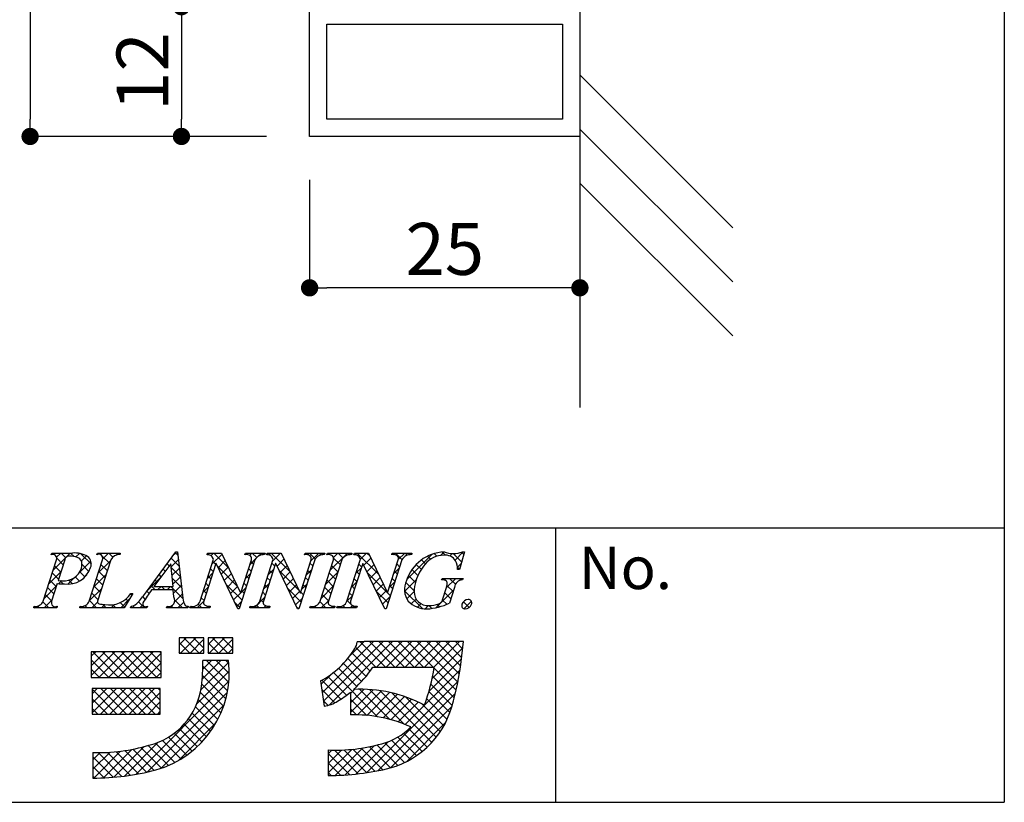
# Model space of a CAD drawing. Units: millimetres. Extents: x 0 to 280, y 0 to 192.
# Drawn here: x 235 to 280, y 0 to 36 of the extents above; entities that cross this region are included whole.
import ezdxf

# ---------------------------------------------------------------- set-up
doc = ezdxf.new("R2010")
doc.units = ezdxf.units.MM
for name, color, linetype in [('BASE', 6, 'Continuous'), ('寸法', 2, 'Continuous'), ('本体１', 7, 'Continuous'), ('本体２', 11, 'Continuous'), ('枠文字', 4, 'Continuous'), ('枠横ライン', 9, 'Continuous')]:
    doc.layers.add(name, color=color, linetype=linetype)
doc.styles.get("Standard").update_dxf_attribs({"font": 'txt.shx', "bigfont": 'extfont.shx'})
doc.styles.add('角ゴ', font='txt.shx', dxfattribs={"bigfont": 'extfont.shx'})

# ---------------------------------------------------------------- blocks, each defined once
blk = doc.blocks.new('_DOT')
at = {"color": 0, "linetype": 'ByBlock'}
blk.add_line((-0.5, 0), (-1, 0), dxfattribs=at)
at = {"color": 0, "linetype": 'ByBlock', "const_width": 0.5}
blk.add_lwpolyline([(-0.25, 0, 1), (0.25, 0, 1)], format="xyb", close=True, dxfattribs=at)

msp = doc.modelspace()

# ---------------------------------------------------------------- linework, layer by layer
at = {"layer": 'BASE'}
for p, q in [((260.597, 99.272), (260.597, 18.256)), ((267.668, 26.566), (260.597, 33.637)), ((267.668, 24.066), (260.597, 31.137)), ((267.668, 21.566), (260.597, 28.637))]:
    msp.add_line(p, q, dxfattribs=at)
at = {"layer": '寸法', "color": 2}
for p, q in [((235.169, 170.02), (235.169, 31.593)), ((242.169, 35.993), (242.169, 31.593)), ((246.097, 30.793), (235.169, 30.793)), ((246.097, 30.793), (242.169, 30.793)), ((248.097, 28.793), (248.097, 23.793)), ((260.597, 28.793), (260.597, 23.793)), ((259.797, 23.793), (248.897, 23.793))]:
    msp.add_line(p, q, dxfattribs=at)
at = {"layer": '本体１'}
for p, q in [((248.097, 30.793), (248.097, 36.793)), ((260.597, 36.793), (260.597, 30.793)), ((260.597, 30.793), (248.097, 30.793))]:
    msp.add_line(p, q, dxfattribs=at)
at = {"layer": '本体２'}
for p, q in [((248.897, 31.593), (248.897, 35.993)), ((248.897, 35.993), (259.797, 35.993)), ((259.797, 35.993), (259.797, 31.593)), ((259.797, 31.593), (248.897, 31.593))]:
    msp.add_line(p, q, dxfattribs=at)
at = {"layer": '枠文字'}
for p, q in [((236.146, 11.452), (236.169, 11.525)), ((236.169, 11.525), (237.133, 11.525)), ((238.256, 11.452), (238.279, 11.525)), ((238.279, 11.525), (239.342, 11.525)), ((239.342, 11.525), (239.318, 11.452)), ((240.546, 9.736), (241.912, 11.579)), ((241.912, 11.579), (241.989, 11.579)), ((241.989, 11.579), (242.237, 9.442)), ((243.351, 11.452), (243.374, 11.525)), ((243.374, 11.525), (244.028, 11.525)), ((244.028, 11.525), (244.903, 9.687)), ((245.106, 11.452), (245.129, 11.525)), ((245.129, 11.525), (246.039, 11.525)), ((246.039, 11.525), (246.015, 11.452)), ((246.111, 11.452), (246.134, 11.525)), ((246.134, 11.525), (246.788, 11.525)), ((246.788, 11.525), (247.663, 9.687)), ((247.866, 11.452), (247.889, 11.525)), ((247.889, 11.525), (248.799, 11.525)), ((248.799, 11.525), (248.776, 11.452)), ((248.894, 11.452), (248.917, 11.525)), ((248.917, 11.525), (250.056, 11.525)), ((250.056, 11.525), (250.033, 11.452)), ((250.143, 11.452), (250.166, 11.525)), ((250.166, 11.525), (250.82, 11.525)), ((250.82, 11.525), (251.696, 9.687)), ((251.898, 11.452), (251.921, 11.525)), ((251.921, 11.525), (252.831, 11.525)), ((252.831, 11.525), (252.807, 11.452)), ((255.252, 11.579), (255.027, 10.768)), ((255.172, 11.579), (255.252, 11.579)), ((235.774, 9.301), (236.388, 11.22)), ((236.775, 11.208), (236.471, 10.26)), ((237.903, 9.301), (238.517, 11.22)), ((238.907, 11.22), (238.293, 9.301)), ((241.675, 11.028), (240.899, 9.978)), ((241.781, 9.978), (241.675, 11.028)), ((243.033, 9.301), (243.654, 11.243)), ((243.76, 11.048), (243.201, 9.301)), ((243.654, 11.243), (243.636, 11.281)), ((243.768, 11.048), (243.76, 11.048)), ((244.783, 8.941), (243.768, 11.048)), ((245.57, 11.22), (244.841, 8.941)), ((244.911, 9.687), (245.402, 11.22)), ((245.793, 9.301), (246.414, 11.243)), ((246.52, 11.048), (245.961, 9.301)), ((246.414, 11.243), (246.396, 11.281)), ((246.528, 11.048), (246.52, 11.048)), ((247.543, 8.941), (246.528, 11.048)), ((248.33, 11.22), (247.601, 8.941)), ((247.671, 9.687), (248.162, 11.22)), ((248.58, 9.301), (249.194, 11.22)), ((249.584, 11.22), (248.97, 9.301)), ((249.825, 9.301), (250.447, 11.243)), ((250.553, 11.048), (249.993, 9.301)), ((250.447, 11.243), (250.429, 11.281)), ((250.56, 11.048), (250.553, 11.048)), ((251.575, 8.941), (250.56, 11.048)), ((252.362, 11.22), (251.633, 8.941)), ((251.704, 9.687), (252.194, 11.22)), ((255.027, 10.768), (254.94, 10.768)), ((236.426, 10.119), (236.164, 9.301)), ((236.471, 10.26), (236.655, 10.248)), ((254.199, 10.283), (254.222, 10.356)), ((254.222, 10.356), (255.197, 10.356)), ((255.197, 10.356), (255.174, 10.283)), ((239.922, 9.66), (239.525, 8.995)), ((239.826, 9.66), (239.922, 9.66)), ((241.784, 9.821), (240.783, 9.821)), ((240.899, 9.978), (241.781, 9.978)), ((241.819, 9.496), (241.784, 9.821)), ((244.903, 9.687), (244.911, 9.687)), ((247.663, 9.687), (247.671, 9.687)), ((251.696, 9.687), (251.704, 9.687)), ((254.243, 9.369), (254.425, 9.939)), ((254.796, 9.939), (254.564, 9.212)), ((235.34, 8.995), (235.363, 9.068)), ((236.402, 8.995), (235.34, 8.995)), ((236.426, 9.068), (236.402, 8.995)), ((237.469, 8.995), (237.492, 9.068)), ((239.525, 8.995), (237.469, 8.995)), ((239.816, 8.995), (239.839, 9.068)), ((240.572, 8.995), (239.816, 8.995)), ((240.596, 9.068), (240.572, 8.995)), ((241.482, 8.995), (241.505, 9.068)), ((242.457, 8.995), (241.482, 8.995)), ((242.48, 9.068), (242.457, 8.995)), ((242.564, 8.995), (242.587, 9.068)), ((243.474, 8.995), (242.564, 8.995)), ((243.497, 9.068), (243.474, 8.995)), ((244.841, 8.941), (244.783, 8.941)), ((245.324, 8.995), (245.348, 9.068)), ((246.234, 8.995), (245.324, 8.995)), ((246.257, 9.068), (246.234, 8.995)), ((247.601, 8.941), (247.543, 8.941)), ((248.108, 8.995), (248.131, 9.068)), ((249.247, 8.995), (248.108, 8.995)), ((249.27, 9.068), (249.247, 8.995)), ((249.356, 8.995), (249.38, 9.068)), ((250.266, 8.995), (249.356, 8.995)), ((250.29, 9.068), (250.266, 8.995)), ((251.633, 8.941), (251.575, 8.941)), ((242.058, 7.609), (242.058, 6.899)), ((243.202, 7.609), (242.058, 7.609)), ((243.202, 6.899), (243.202, 7.609)), ((244.543, 7.609), (243.399, 7.609)), ((243.399, 7.609), (243.399, 6.899)), ((244.543, 6.899), (244.543, 7.609)), ((250.616, 7.42), (250.3, 7.421)), ((254.548, 7.432), (250.616, 7.432)), ((250.616, 7.432), (250.616, 7.42)), ((255.214, 7.432), (254.548, 7.432)), ((255.135, 6.77), (255.214, 7.432)), ((237.997, 6.958), (237.997, 5.775)), ((241.23, 6.958), (237.997, 6.958)), ((241.23, 5.775), (241.23, 6.958)), ((242.058, 6.899), (243.202, 6.899)), ((243.399, 6.899), (244.543, 6.899)), ((244.346, 6.563), (243.163, 6.563)), ((251.025, 6.248), (253.861, 6.248)), ((237.997, 5.775), (241.23, 5.775)), ((248.596, 5.611), (248.771, 4.44)), ((241.191, 5.263), (238.036, 5.263)), ((238.036, 5.263), (238.036, 4.079)), ((241.191, 4.079), (241.191, 5.263)), ((249.985, 5.093), (249.985, 4.04)), ((238.036, 4.079), (241.191, 4.079)), ((238.075, 2.304), (238.075, 1.121)), ((248.956, 2.422), (248.956, 1.239))]:
    msp.add_line(p, q, dxfattribs=at)
at = {"layer": '枠文字', "linetype": 'Continuous'}
for p, q in [((236.216, 11.469), (236.167, 11.517)), ((236.232, 10.731), (237.026, 11.525)), ((236.396, 11.336), (236.584, 11.525)), ((236.816, 11.31), (236.601, 11.525)), ((237.2, 11.368), (237.043, 11.525)), ((237.291, 11.348), (237.451, 11.508)), ((238.002, 11.009), (237.517, 11.493)), ((237.545, 11.16), (237.776, 11.391)), ((238.295, 11.468), (238.352, 11.525)), ((238.458, 11.436), (238.369, 11.525)), ((238.851, 11.043), (238.492, 11.402)), ((238.529, 11.26), (238.794, 11.525)), ((239, 11.336), (238.811, 11.525)), ((239.129, 11.418), (239.236, 11.525)), ((239.32, 11.458), (239.253, 11.525)), ((241.829, 11.467), (241.941, 11.579)), ((242.008, 11.422), (241.886, 11.544)), ((243.535, 11.404), (243.655, 11.525)), ((243.579, 11.007), (244.051, 11.478)), ((244.352, 10.846), (243.672, 11.525)), ((245.318, 11.42), (245.423, 11.525)), ((245.65, 11.315), (245.44, 11.525)), ((245.686, 11.346), (245.865, 11.525)), ((245.956, 11.451), (245.882, 11.525)), ((246.222, 11.44), (246.307, 11.525)), ((247.21, 10.639), (246.324, 11.525)), ((246.39, 11.166), (246.749, 11.525)), ((246.809, 11.482), (246.766, 11.525)), ((247.995, 11.446), (248.075, 11.525)), ((248.358, 11.259), (248.092, 11.525)), ((248.139, 11.148), (248.517, 11.525)), ((248.624, 11.435), (248.534, 11.525)), ((248.898, 11.465), (248.959, 11.525)), ((249.065, 11.436), (248.976, 11.525)), ((249.033, 10.716), (249.843, 11.525)), ((249.202, 11.326), (249.401, 11.525)), ((249.646, 11.297), (249.418, 11.525)), ((249.938, 11.447), (249.86, 11.525)), ((250.21, 11.45), (250.285, 11.525)), ((251.293, 10.534), (250.301, 11.525)), ((250.446, 11.245), (250.726, 11.525)), ((250.891, 11.378), (250.743, 11.525)), ((251.98, 11.453), (252.052, 11.525)), ((252.367, 11.227), (252.069, 11.525)), ((252.198, 11.229), (252.494, 11.525)), ((252.615, 11.422), (252.511, 11.525)), ((252.591, 10.297), (253.769, 11.474)), ((253.983, 11.379), (253.859, 11.503)), ((254.153, 11.416), (254.315, 11.578)), ((254.373, 11.431), (254.231, 11.573)), ((254.574, 11.395), (254.689, 11.51)), ((255.125, 11.121), (254.737, 11.509)), ((254.822, 11.201), (255.2, 11.579)), ((255.221, 11.467), (255.124, 11.564)), ((236.596, 10.647), (236.3, 10.943)), ((236.703, 10.982), (236.402, 11.283)), ((237.426, 10.599), (237.981, 11.154)), ((237.89, 10.678), (237.57, 10.998)), ((238.323, 10.612), (238.897, 11.186)), ((238.744, 10.708), (238.448, 11.004)), ((241.608, 10.938), (241.51, 11.036)), ((241.69, 10.885), (242.03, 11.226)), ((242.066, 10.922), (241.698, 11.29)), ((243.748, 11.008), (243.62, 11.135)), ((244.753, 10.002), (243.825, 10.931)), ((243.864, 10.85), (244.193, 11.179)), ((245.328, 10.988), (245.597, 11.257)), ((245.506, 11.018), (245.379, 11.145)), ((246.481, 10.926), (246.354, 11.053)), ((246.589, 10.923), (246.918, 11.252)), ((246.732, 10.625), (247.061, 10.953)), ((248.24, 10.935), (248.112, 11.063)), ((249.404, 10.655), (249.108, 10.951)), ((249.511, 10.99), (249.208, 11.293)), ((250.501, 10.884), (250.373, 11.011)), ((250.603, 10.96), (250.933, 11.289)), ((250.747, 10.661), (251.075, 10.99)), ((252.258, 10.894), (252.131, 11.021)), ((253.261, 10.775), (253.031, 11.005)), ((253.45, 11.028), (253.268, 11.21)), ((253.683, 11.237), (253.542, 11.378)), ((254.932, 10.869), (255.103, 11.04)), ((236.024, 10.081), (236.598, 10.655)), ((236.488, 10.312), (236.193, 10.608)), ((237.704, 10.423), (237.466, 10.661)), ((237.591, 10.322), (237.787, 10.518)), ((238.115, 9.962), (238.689, 10.536)), ((238.637, 10.374), (238.341, 10.669)), ((241.233, 10.429), (241.134, 10.528)), ((241.421, 10.683), (241.322, 10.782)), ((242.124, 10.422), (241.693, 10.853)), ((241.73, 10.484), (242.076, 10.83)), ((243.371, 10.357), (243.619, 10.605)), ((243.641, 10.673), (243.513, 10.801)), ((244.008, 10.551), (244.336, 10.88)), ((244.151, 10.253), (244.478, 10.58)), ((245.12, 10.338), (245.368, 10.586)), ((245.292, 10.348), (245.164, 10.475)), ((245.399, 10.683), (245.271, 10.81)), ((246.182, 10.516), (246.43, 10.764)), ((246.374, 10.591), (246.247, 10.718)), ((247.612, 9.796), (246.686, 10.722)), ((246.876, 10.326), (247.203, 10.654)), ((247.931, 10.498), (248.179, 10.745)), ((248.132, 10.601), (248.005, 10.728)), ((248.825, 10.066), (249.399, 10.639)), ((249.297, 10.32), (249.001, 10.616)), ((250.241, 10.598), (250.489, 10.845)), ((250.394, 10.549), (250.266, 10.677)), ((251.695, 9.69), (250.768, 10.616)), ((250.89, 10.363), (251.218, 10.691)), ((251.99, 10.579), (252.236, 10.825)), ((252.151, 10.559), (252.024, 10.686)), ((252.989, 10.163), (252.668, 10.484)), ((253.106, 10.489), (252.831, 10.764)), ((255.029, 10.775), (254.931, 10.873)), ((236.381, 9.978), (236.086, 10.273)), ((236.497, 10.112), (236.635, 10.25)), ((236.7, 10.101), (236.545, 10.255)), ((236.916, 10.089), (237.225, 10.398)), ((237.132, 10.111), (236.967, 10.275)), ((237.454, 10.231), (237.26, 10.424)), ((238.53, 10.039), (238.234, 10.334)), ((240.563, 9.759), (241.231, 10.427)), ((240.958, 9.821), (240.757, 10.021)), ((241.045, 10.175), (240.946, 10.275)), ((242.182, 9.922), (241.743, 10.361)), ((241.771, 10.083), (242.122, 10.434)), ((241.801, 9.67), (242.168, 10.038)), ((243.426, 10.003), (243.299, 10.131)), ((243.533, 10.338), (243.406, 10.466)), ((244.97, 9.344), (244.236, 10.078)), ((244.295, 9.955), (244.621, 10.281)), ((245.184, 10.013), (245.057, 10.141)), ((245.974, 9.867), (246.222, 10.114)), ((246.16, 9.921), (246.033, 10.049)), ((246.267, 10.256), (246.14, 10.384)), ((247.02, 10.028), (247.346, 10.354)), ((247.163, 9.73), (247.488, 10.055)), ((247.723, 9.848), (247.971, 10.095)), ((247.918, 9.931), (247.791, 10.059)), ((248.025, 10.266), (247.898, 10.393)), ((249.19, 9.985), (248.894, 10.281)), ((250.033, 9.947), (250.28, 10.195)), ((250.286, 10.214), (250.159, 10.342)), ((251.034, 10.065), (251.361, 10.392)), ((251.178, 9.767), (251.503, 10.092)), ((251.782, 9.929), (252.028, 10.175)), ((252.044, 10.225), (251.917, 10.352)), ((252.49, 9.753), (253.029, 10.292)), ((252.933, 9.777), (252.541, 10.169)), ((254.338, 10.276), (254.419, 10.356)), ((254.417, 9.912), (254.86, 10.356)), ((254.734, 9.744), (254.45, 10.028)), ((254.837, 10.083), (254.564, 10.356)), ((255.087, 10.275), (255.006, 10.356)), ((235.816, 9.431), (236.39, 10.005)), ((236.167, 9.308), (235.871, 9.603)), ((236.274, 9.643), (235.978, 9.938)), ((237.907, 9.313), (238.481, 9.886)), ((238.315, 9.369), (238.02, 9.665)), ((238.422, 9.704), (238.127, 9.999)), ((239.874, 9.579), (239.813, 9.64)), ((240.674, 9.662), (240.569, 9.767)), ((241.067, 9.821), (241.224, 9.978)), ((241.399, 9.821), (241.242, 9.978)), ((241.509, 9.821), (241.666, 9.978)), ((242.24, 9.422), (241.684, 9.978)), ((241.862, 9.289), (242.214, 9.642)), ((243.164, 9.707), (243.411, 9.955)), ((243.319, 9.669), (243.192, 9.796)), ((244.439, 9.657), (244.763, 9.981)), ((244.582, 9.359), (244.91, 9.687)), ((244.912, 9.688), (245.16, 9.936)), ((245.077, 9.678), (244.95, 9.806)), ((246.053, 9.587), (245.926, 9.714)), ((247.704, 9.261), (247.097, 9.869)), ((247.307, 9.432), (247.631, 9.755)), ((247.811, 9.596), (247.683, 9.724)), ((248.617, 9.416), (249.191, 9.99)), ((248.975, 9.316), (248.68, 9.611)), ((249.082, 9.651), (248.787, 9.946)), ((250.072, 9.545), (249.945, 9.672)), ((250.179, 9.88), (250.052, 10.007)), ((251.723, 9.22), (251.179, 9.763)), ((251.321, 9.468), (251.646, 9.793)), ((251.83, 9.555), (251.698, 9.687)), ((251.937, 9.89), (251.81, 10.017)), ((253.311, 8.958), (252.488, 9.781)), ((252.592, 9.413), (252.933, 9.754)), ((253.95, 9.003), (254.755, 9.808)), ((254.627, 9.409), (254.346, 9.69)), ((236.038, 8.995), (235.762, 9.271)), ((235.822, 8.995), (236.182, 9.355)), ((238.247, 8.995), (237.913, 9.33)), ((238.032, 8.995), (238.291, 9.254)), ((238.474, 8.995), (238.629, 9.151)), ((238.689, 8.995), (238.531, 9.154)), ((238.916, 8.995), (239.072, 9.152)), ((239.131, 8.995), (238.988, 9.138)), ((239.543, 9.025), (239.333, 9.235)), ((239.358, 8.995), (239.774, 9.411)), ((239.708, 9.302), (239.603, 9.407)), ((240.457, 8.995), (240.181, 9.271)), ((240.241, 8.995), (240.387, 9.14)), ((240.497, 9.397), (240.38, 9.514)), ((242.225, 8.995), (241.866, 9.354)), ((242.009, 8.995), (242.274, 9.259)), ((242.893, 8.995), (243.203, 9.305)), ((243.109, 8.995), (242.939, 9.165)), ((243.212, 9.334), (243.085, 9.461)), ((244.863, 9.009), (244.647, 9.225)), ((244.726, 9.06), (244.952, 9.286)), ((245.545, 8.995), (246.014, 9.464)), ((245.76, 8.995), (245.638, 9.118)), ((245.949, 9.248), (245.818, 9.379)), ((247.451, 9.133), (247.763, 9.445)), ((248.854, 8.995), (248.57, 9.279)), ((248.638, 8.995), (248.983, 9.34)), ((249.824, 9.297), (250.072, 9.544)), ((249.991, 9.184), (249.837, 9.338)), ((251.465, 9.17), (251.82, 9.525)), ((252.799, 9.179), (253.023, 9.402)), ((253.083, 9.021), (253.246, 9.183)), ((254.109, 9.043), (253.998, 9.155)), ((254.438, 9.157), (254.241, 9.354)), ((255.473, 9.005), (255.208, 9.27)), ((255.226, 8.953), (255.576, 9.304)), ((235.38, 8.995), (235.448, 9.063)), ((235.596, 8.995), (235.518, 9.073)), ((236.264, 8.995), (236.316, 9.047)), ((236.422, 9.053), (236.413, 9.062)), ((237.59, 8.995), (237.676, 9.082)), ((237.806, 8.995), (237.707, 9.094)), ((239.824, 9.02), (239.881, 9.076)), ((240.015, 8.995), (239.922, 9.088)), ((241.567, 8.995), (241.634, 9.061)), ((241.783, 8.995), (241.697, 9.081)), ((242.451, 8.995), (242.46, 9.004)), ((242.667, 8.995), (242.596, 9.066)), ((243.335, 8.995), (243.408, 9.068)), ((243.493, 9.053), (243.48, 9.066)), ((245.987, 8.995), (246.079, 9.088)), ((246.202, 8.995), (246.122, 9.076)), ((247.582, 8.941), (247.508, 9.016)), ((248.196, 8.995), (248.263, 9.062)), ((248.412, 8.995), (248.331, 9.076)), ((249.08, 8.995), (249.156, 9.071)), ((249.259, 9.032), (249.226, 9.065)), ((249.522, 8.995), (249.618, 9.091)), ((249.738, 8.995), (249.634, 9.099)), ((249.964, 8.995), (250.072, 9.103)), ((250.18, 8.995), (250.071, 9.104)), ((253.447, 8.943), (253.602, 9.098)), ((253.745, 8.966), (253.612, 9.098)), ((242.058, 7.277), (242.391, 7.609)), ((242.553, 6.899), (242.058, 7.394)), ((242.123, 6.899), (242.833, 7.609)), ((242.995, 6.899), (242.285, 7.609)), ((242.565, 6.899), (243.202, 7.537)), ((243.202, 7.134), (242.727, 7.609)), ((243.202, 7.576), (243.169, 7.609)), ((243.399, 7.292), (243.716, 7.609)), ((243.879, 6.899), (243.399, 7.379)), ((243.449, 6.899), (244.158, 7.609)), ((244.321, 6.899), (243.611, 7.609)), ((243.891, 6.899), (244.543, 7.552)), ((244.543, 7.119), (244.053, 7.609)), ((244.543, 7.56), (244.495, 7.609)), ((248.679, 5.058), (251.052, 7.432)), ((248.737, 4.674), (251.494, 7.432)), ((249.003, 4.498), (251.936, 7.432)), ((249.966, 6.788), (250.599, 7.42)), ((251.601, 6.248), (250.429, 7.42)), ((252.043, 6.248), (250.859, 7.432)), ((251.195, 6.248), (252.378, 7.432)), ((252.485, 6.248), (251.301, 7.432)), ((251.637, 6.248), (252.82, 7.432)), ((252.927, 6.248), (251.743, 7.432)), ((252.079, 6.248), (253.262, 7.432)), ((253.369, 6.248), (252.185, 7.432)), ((252.521, 6.248), (253.704, 7.432)), ((253.811, 6.248), (252.627, 7.432)), ((252.963, 6.248), (254.146, 7.432)), ((254.951, 5.549), (253.069, 7.432)), ((253.405, 6.248), (254.588, 7.432)), ((255.021, 5.922), (253.511, 7.432)), ((253.846, 6.248), (255.03, 7.432)), ((255.08, 6.305), (253.953, 7.432)), ((255.128, 6.698), (254.395, 7.432)), ((255.174, 7.094), (254.837, 7.432)), ((237.997, 6.751), (238.205, 6.958)), ((237.997, 6.309), (238.647, 6.958)), ((237.997, 5.867), (239.089, 6.958)), ((239.258, 5.775), (238.074, 6.958)), ((238.347, 5.775), (239.531, 6.958)), ((239.7, 5.775), (238.516, 6.958)), ((238.789, 5.775), (239.973, 6.958)), ((240.142, 5.775), (238.958, 6.958)), ((239.231, 5.775), (240.414, 6.958)), ((240.584, 5.775), (239.4, 6.958)), ((239.673, 5.775), (240.856, 6.958)), ((241.026, 5.775), (239.842, 6.958)), ((240.115, 5.775), (241.23, 6.89)), ((241.23, 6.012), (240.284, 6.958)), ((241.23, 6.454), (240.726, 6.958)), ((241.23, 6.896), (241.168, 6.958)), ((242.111, 6.899), (242.058, 6.952)), ((243.007, 6.899), (243.202, 7.095)), ((243.437, 6.899), (243.399, 6.937)), ((244.333, 6.899), (244.543, 7.11)), ((250.898, 6.067), (250.054, 6.911)), ((251.159, 6.248), (250.226, 7.181)), ((253.765, 5.724), (255.18, 7.139)), ((238.816, 5.775), (237.997, 6.593)), ((240.557, 5.775), (241.23, 6.449)), ((243.072, 5.197), (244.356, 6.48)), ((243.129, 5.696), (243.997, 6.563)), ((243.156, 6.164), (243.555, 6.563)), ((244.359, 5.535), (243.331, 6.563)), ((244.381, 5.955), (243.773, 6.563)), ((244.362, 6.416), (244.215, 6.563)), ((250.499, 5.582), (249.66, 6.421)), ((250.705, 5.818), (249.866, 6.658)), ((253.62, 5.138), (255.122, 6.64)), ((238.374, 5.775), (237.997, 6.152)), ((240.999, 5.775), (241.23, 6.007)), ((242.892, 4.574), (244.381, 6.063)), ((244.305, 5.148), (243.16, 6.292)), ((248.622, 5.443), (249.118, 5.939)), ((251.241, 3.956), (249.198, 6)), ((250.281, 5.358), (249.437, 6.202)), ((252.519, 3.595), (255.054, 6.13)), ((254.873, 5.186), (253.854, 6.205)), ((240.053, 1.293), (244.365, 5.606)), ((244.223, 4.787), (243.141, 5.869)), ((249.545, 4.769), (248.666, 5.648)), ((249.806, 4.95), (248.941, 5.815)), ((250.737, 1.371), (254.961, 5.595)), ((254.694, 4.481), (253.706, 5.469)), ((254.785, 4.832), (253.787, 5.83)), ((238.036, 5.022), (238.277, 5.263)), ((238.036, 4.58), (238.719, 5.263)), ((238.036, 4.138), (239.161, 5.263)), ((239.186, 4.079), (238.036, 5.229)), ((238.419, 4.079), (239.603, 5.263)), ((239.628, 4.079), (238.444, 5.263)), ((238.861, 4.079), (240.045, 5.263)), ((240.07, 4.079), (238.886, 5.263)), ((239.303, 4.079), (240.487, 5.263)), ((240.512, 4.079), (239.328, 5.263)), ((239.745, 4.079), (240.928, 5.263)), ((240.954, 4.079), (239.77, 5.263)), ((240.187, 4.079), (241.191, 5.084)), ((241.191, 4.283), (240.212, 5.263)), ((240.605, 1.404), (244.294, 5.093)), ((241.191, 4.725), (240.654, 5.263)), ((241.191, 5.167), (241.096, 5.263)), ((243.995, 4.131), (243.048, 5.078)), ((244.119, 4.449), (243.108, 5.46)), ((249.266, 4.606), (248.655, 5.216)), ((249.985, 4.597), (250.614, 5.226)), ((249.985, 5.039), (250.169, 5.222)), ((249.985, 4.155), (251.031, 5.2)), ((250.315, 4.042), (251.424, 5.151)), ((251.807, 3.833), (250.411, 5.228)), ((250.735, 4.021), (251.796, 5.081)), ((252.464, 3.617), (250.868, 5.214)), ((251.272, 1.464), (254.835, 5.027)), ((253.75, 2.773), (251.363, 5.161)), ((253.953, 3.012), (251.91, 5.055)), ((254.587, 4.146), (253.614, 5.119)), ((238.744, 4.079), (238.036, 4.787)), ((240.629, 4.079), (241.191, 4.642)), ((243.853, 3.832), (242.951, 4.734)), ((248.948, 4.482), (248.733, 4.697)), ((250.735, 4.021), (249.985, 4.77)), ((251.13, 3.974), (252.149, 4.993)), ((251.504, 3.906), (252.487, 4.888)), ((251.859, 3.819), (252.809, 4.769)), ((252.197, 3.715), (253.117, 4.635)), ((254.139, 3.268), (252.536, 4.871)), ((254.457, 3.834), (253.512, 4.78)), ((238.302, 4.079), (238.036, 4.345)), ((241.071, 4.079), (241.191, 4.2)), ((241.21, 1.567), (244.134, 4.491)), ((243.517, 3.284), (242.672, 4.129)), ((243.693, 3.55), (242.824, 4.418)), ((250.271, 4.043), (249.985, 4.328)), ((251.841, 1.591), (254.68, 4.43)), ((254.308, 3.542), (253.307, 4.542)), ((242.01, 1.925), (243.776, 3.69)), ((243.326, 3.033), (242.496, 3.863)), ((252.57, 1.878), (254.393, 3.701)), ((242.662, 2.371), (241.837, 3.196)), ((242.898, 2.577), (242.078, 3.397)), ((243.119, 2.797), (242.297, 3.619)), ((253.294, 2.346), (252.444, 3.195)), ((253.53, 2.551), (252.684, 3.398)), ((239.532, 1.214), (241.092, 2.775)), ((242.145, 2.004), (241.288, 2.861)), ((242.411, 2.18), (241.574, 3.017)), ((250.23, 1.306), (251.722, 2.798)), ((252.48, 1.834), (251.568, 2.745)), ((252.769, 1.986), (251.889, 2.867)), ((253.04, 2.157), (252.18, 3.018)), ((238.075, 1.526), (238.867, 2.317)), ((238.075, 1.968), (238.408, 2.3)), ((238.113, 1.121), (239.355, 2.363)), ((239.414, 1.2), (238.313, 2.3)), ((238.565, 1.132), (239.879, 2.446)), ((239.803, 1.252), (238.745, 2.31)), ((239.037, 1.162), (240.452, 2.577)), ((240.181, 1.316), (239.156, 2.341)), ((240.548, 1.391), (239.549, 2.39)), ((240.905, 1.476), (239.926, 2.455)), ((241.245, 1.578), (240.288, 2.535)), ((241.563, 1.702), (240.637, 2.628)), ((241.862, 1.845), (240.976, 2.731)), ((248.956, 1.358), (250.046, 2.448)), ((248.956, 1.8), (249.574, 2.418)), ((248.956, 2.242), (249.131, 2.416)), ((250.343, 1.319), (249.248, 2.414)), ((249.284, 1.244), (250.552, 2.512)), ((250.733, 1.371), (249.682, 2.422)), ((249.747, 1.265), (251.104, 2.621)), ((251.112, 1.434), (250.093, 2.452)), ((251.481, 1.507), (250.486, 2.502)), ((251.839, 1.591), (250.861, 2.568)), ((252.17, 1.701), (251.221, 2.65)), ((239.012, 1.16), (238.075, 2.096)), ((249.941, 1.279), (248.956, 2.264)), ((249.526, 1.252), (248.956, 1.822)), ((238.596, 1.133), (238.075, 1.654)), ((249.096, 1.24), (248.956, 1.38)), ((238.166, 1.122), (238.075, 1.212))]:
    msp.add_line(p, q, dxfattribs=at)
at = {"layer": '枠文字'}
for centre, radius, start, end in [((236.221, 11.288), 0.181, 337.612, 114.631), ((236.971, 11.188), 0.198, 81.842, 174.332), ((237.021, 10.364), 1.021, 70.875, 91.219), ((237.233, 10.404), 1.126, 58.308, 95.116), ((238.344, 11.288), 0.186, 338.326, 118.294), ((239.302, 11.002), 0.451, 87.935, 151.141), ((243.374, 11.168), 0.285, 23.197, 94.591), ((245.149, 11.034), 0.421, 58.69, 95.944), ((245.259, 11.282), 0.156, 336.441, 45.753), ((245.997, 10.945), 0.508, 87.917, 147.286), ((246.134, 11.167), 0.286, 23.301, 94.487), ((247.909, 11.034), 0.42, 58.682, 95.937), ((248.019, 11.282), 0.156, 336.489, 45.801), ((248.757, 10.945), 0.508, 87.917, 147.286), ((248.939, 11.029), 0.425, 58.833, 96.087), ((249.053, 11.282), 0.155, 336.347, 46.285), ((250.014, 10.941), 0.512, 87.843, 146.998), ((250.166, 11.167), 0.286, 23.331, 94.518), ((251.941, 11.034), 0.421, 58.703, 95.957), ((252.051, 11.282), 0.156, 336.462, 45.774), ((252.789, 10.945), 0.508, 87.917, 147.286), ((254.4, 9.665), 1.916, 92.616, 162.136), ((254.302, 10.315), 1.111, 90.028, 141.185), ((254.378, 10.89), 0.541, 30.06, 98.116), ((254.742, 12.863), 1.354, 251.484, 288.516), ((237.252, 11.02), 0.325, 21.154, 71.439), ((237.016, 11.008), 0.554, 341.186, 13.514), ((237.594, 11.025), 0.407, 336.023, 55.624), ((255.08, 9.604), 2.164, 139.423, 163.4), ((253.949, 10.741), 0.991, 1.606, 25.129), ((236.74, 11.084), 0.84, 264.176, 342.356), ((236.91, 11.198), 1.109, 261.841, 342.252), ((236.758, 13.023), 2.923, 263.472, 269.887), ((253.43, 9.848), 0.945, 154.69, 215.342), ((254.478, 9.749), 1.545, 162.175, 180.471), ((254.253, 9.996), 0.293, 50.285, 100.57), ((254.009, 10.102), 0.447, 338.623, 15.431), ((255.165, 9.914), 0.369, 88.577, 176.178), ((238.848, 10.297), 1.167, 259.094, 326.941), ((234.75, 13.917), 7.147, 319.382, 324.194), ((257.044, -1.461), 19.791, 145.248, 147.31), ((253.564, 9.729), 0.632, 179.293, 274.483), ((235.427, 9.434), 0.371, 260.041, 339.034), ((236.337, 9.232), 0.186, 158.326, 298.294), ((237.557, 9.433), 0.371, 259.919, 339.115), ((238.378, 9.272), 0.0893, 161.037, 261.355), ((238.603, 10.041), 0.89, 254.445, 271.602), ((239.746, 9.613), 0.553, 279.73, 320.99), ((240.518, 9.183), 0.139, 160.947, 303.962), ((241.583, 9.339), 0.283, 254.047, 33.553), ((242.964, 9.489), 0.728, 183.692, 211.74), ((242.67, 9.453), 0.394, 257.884, 337.282), ((243.343, 9.238), 0.155, 156.103, 225.832), ((243.453, 9.481), 0.416, 238.468, 276.169), ((245.43, 9.452), 0.393, 257.92, 337.319), ((246.104, 9.238), 0.155, 156.242, 225.762), ((246.213, 9.481), 0.416, 238.463, 276.164), ((248.215, 9.455), 0.396, 257.721, 337.12), ((249.111, 9.239), 0.155, 156.347, 226.285), ((249.225, 9.491), 0.425, 238.832, 276.086), ((249.462, 9.452), 0.393, 257.902, 337.3), ((250.137, 9.239), 0.156, 156.649, 225.751), ((250.246, 9.486), 0.421, 238.689, 275.944), ((253.508, 10.12), 1.179, 223.965, 270.306), ((253.324, 11.844), 2.909, 273.742, 295.222), ((253.638, 10.265), 1.166, 268.804, 291.874), ((254.025, 9.397), 0.22, 282.47, 352.825), ((255.285, 9.096), 0.155, 155.953, 272.424), ((255.454, 9.053), 0.329, 93.891, 161.108), ((255.281, 9.259), 0.318, 271.836, 341.774), ((255.441, 9.225), 0.156, 335.242, 93.282), ((242.462, 9.265), 0.198, 233.498, 275.201), ((249.647, 7.491), 0.657, 324.192, 353.819), ((246.688, 9.217), 4.08, 297.878, 328.856), ((239.709, 5.991), 4.672, 285.819, 7.036), ((231.974, 6.566), 11.189, 353.797, 359.984), ((242.583, 8.041), 12.617, 344.6, 354.22), ((246.383, 9.375), 5.597, 312.074, 326.037), ((244.488, 7.702), 9.485, 340.188, 351.181), ((239.881, 5.785), 3.244, 283.956, 352.432), ((247.256, 8.339), 4.241, 300.198, 310.046), ((250.44, -1.106), 6.334, 62.024, 92.777), ((248.437, 6.26), 1.851, 280.416, 300.988), ((250.691, 5.58), 4.151, 285.91, 347.628), ((250.203, -2.165), 6.209, 65.542, 92.009), ((250.72, 5.475), 2.858, 284.487, 315.915), ((238.339, 10.506), 8.205, 268.157, 286.453), ((249.321, 10.167), 7.753, 267.299, 285.823), ((238.071, 12.617), 11.496, 270.021, 284.669), ((248.97, 13.147), 11.907, 269.93, 283.893)]:
    msp.add_arc(centre, radius, start, end, dxfattribs=at)
at = {"layer": '枠横ライン'}
for p, q in [((280.224, 191.817), (280.224, 0)), ((280.224, 12.682), (0, 12.682)), ((259.477, 0), (259.477, 12.682)), ((0, 0), (280.224, 0))]:
    msp.add_line(p, q, dxfattribs=at)

# ---------------------------------------------------------------- block references
at = {"layer": '寸法', "color": 2, "xscale": 0.8, "yscale": 0.8, "zscale": 0.8}
for p, rotation in [((242.169, 36.793), 90), ((235.169, 30.793), 270), ((242.169, 30.793), 270), ((248.097, 23.793), 180)]:
    msp.add_blockref('_DOT', p, dxfattribs=dict(at, rotation=rotation))
msp.add_blockref('_DOT', (260.597, 23.793), dxfattribs=at)

# ---------------------------------------------------------------- texts
at = {"layer": '寸法', "color": 2, "insert": (240.369, 33.793), "char_height": 2.4, "attachment_point": 5, "rotation": 90, "style": '角ゴ'}
msp.add_mtext('\\A1;12', dxfattribs=at)
at = {"layer": '寸法', "color": 2, "insert": (254.347, 25.593), "char_height": 2.4, "attachment_point": 5, "style": '角ゴ'}
msp.add_mtext('\\A1;25', dxfattribs=at)
at = {"layer": '枠文字'}
msp.add_text('No.', height=1.9679, dxfattribs=at).set_placement((260.541, 9.86))

doc.saveas('drawing.dxf')
